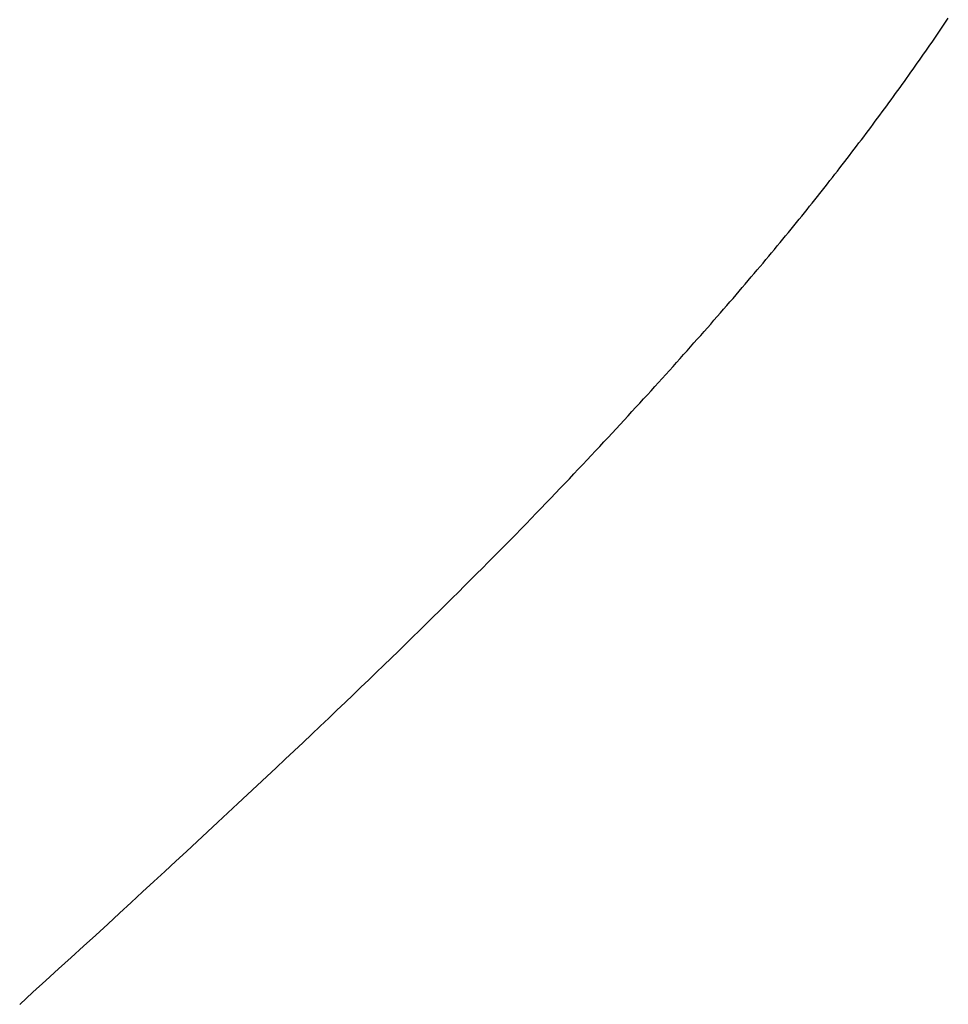
# Model space of a CAD drawing. Extents: x 0 to 45.8, y -1.1 to 62.2.
# Drawn here: x 18.5 to 18.6, y 9.2 to 9.2 of the extents above; entities that cross this region are included whole.
import ezdxf

# ---------------------------------------------------------------- set-up
doc = ezdxf.new("R2010")
doc.units = 0
doc.header["$MEASUREMENT"] = 0
doc.layers.get('0').update_dxf_attribs({"linetype": 'CONTINUOUS'})
doc.layers.add('Object', color=7, linetype='CONTINUOUS', lineweight=30)
doc.layers.add('OBJECT DETAIL', color=254, linetype='CONTINUOUS', lineweight=25)

# ---------------------------------------------------------------- blocks, each defined once
blk = doc.blocks.new('GLSTOP')
for p, q in [((-0.385828, -0.171804), (-0.385796, -0.171757)), ((-0.385828, -0.171804), (-0.385796, -0.171757)), ((-0.385796, -0.171757), (-0.385765, -0.17171)), ((-0.385796, -0.171757), (-0.385765, -0.17171)), ((-0.385765, -0.17171), (-0.385733, -0.171663)), ((-0.385765, -0.17171), (-0.385733, -0.171663)), ((-0.385925, -0.171945), (-0.385892, -0.171898)), ((-0.385925, -0.171945), (-0.385892, -0.171898)), ((-0.385892, -0.171898), (-0.38586, -0.171851)), ((-0.385892, -0.171898), (-0.38586, -0.171851)), ((-0.38586, -0.171851), (-0.385828, -0.171804)), ((-0.38586, -0.171851), (-0.385828, -0.171804)), ((-0.386022, -0.172087), (-0.385989, -0.17204)), ((-0.386022, -0.172087), (-0.385989, -0.17204)), ((-0.385989, -0.17204), (-0.385957, -0.171992)), ((-0.385989, -0.17204), (-0.385957, -0.171992)), ((-0.385957, -0.171992), (-0.385925, -0.171945)), ((-0.385957, -0.171992), (-0.385925, -0.171945)), ((-0.386154, -0.172276), (-0.386121, -0.172229)), ((-0.386154, -0.172276), (-0.386121, -0.172229)), ((-0.386121, -0.172229), (-0.386088, -0.172181)), ((-0.386121, -0.172229), (-0.386088, -0.172181)), ((-0.386088, -0.172181), (-0.386055, -0.172134)), ((-0.386088, -0.172181), (-0.386055, -0.172134)), ((-0.386055, -0.172134), (-0.386022, -0.172087)), ((-0.386055, -0.172134), (-0.386022, -0.172087)), ((-0.386254, -0.172419), (-0.386221, -0.172371)), ((-0.386254, -0.172419), (-0.386221, -0.172371)), ((-0.386221, -0.172371), (-0.386187, -0.172324)), ((-0.386221, -0.172371), (-0.386187, -0.172324)), ((-0.386187, -0.172324), (-0.386154, -0.172276)), ((-0.386187, -0.172324), (-0.386154, -0.172276)), ((-0.386356, -0.172562), (-0.386322, -0.172514)), ((-0.386356, -0.172562), (-0.386322, -0.172514)), ((-0.386322, -0.172514), (-0.386288, -0.172467)), ((-0.386322, -0.172514), (-0.386288, -0.172467)), ((-0.386288, -0.172467), (-0.386254, -0.172419)), ((-0.386288, -0.172467), (-0.386254, -0.172419)), ((-0.386459, -0.172706), (-0.386424, -0.172658)), ((-0.386459, -0.172706), (-0.386424, -0.172658)), ((-0.386424, -0.172658), (-0.38639, -0.17261)), ((-0.386424, -0.172658), (-0.38639, -0.17261)), ((-0.38639, -0.17261), (-0.386356, -0.172562)), ((-0.38639, -0.17261), (-0.386356, -0.172562)), ((-0.386598, -0.172898), (-0.386563, -0.17285)), ((-0.386598, -0.172898), (-0.386563, -0.17285)), ((-0.386563, -0.17285), (-0.386528, -0.172802)), ((-0.386563, -0.17285), (-0.386528, -0.172802)), ((-0.386528, -0.172802), (-0.386493, -0.172754)), ((-0.386528, -0.172802), (-0.386493, -0.172754)), ((-0.386493, -0.172754), (-0.386459, -0.172706)), ((-0.386493, -0.172754), (-0.386459, -0.172706)), ((-0.386703, -0.173043), (-0.386668, -0.172994)), ((-0.386703, -0.173043), (-0.386668, -0.172994)), ((-0.386668, -0.172994), (-0.386633, -0.172946)), ((-0.386668, -0.172994), (-0.386633, -0.172946)), ((-0.386633, -0.172946), (-0.386598, -0.172898)), ((-0.386633, -0.172946), (-0.386598, -0.172898)), ((-0.38681, -0.173188), (-0.386774, -0.17314)), ((-0.38681, -0.173188), (-0.386774, -0.17314)), ((-0.386774, -0.17314), (-0.386739, -0.173091)), ((-0.386774, -0.17314), (-0.386739, -0.173091)), ((-0.386739, -0.173091), (-0.386703, -0.173043)), ((-0.386739, -0.173091), (-0.386703, -0.173043)), ((-0.386918, -0.173334), (-0.386882, -0.173285)), ((-0.386918, -0.173334), (-0.386882, -0.173285)), ((-0.386882, -0.173285), (-0.386846, -0.173236)), ((-0.386882, -0.173285), (-0.386846, -0.173236)), ((-0.386846, -0.173236), (-0.38681, -0.173188)), ((-0.386846, -0.173236), (-0.38681, -0.173188)), ((-0.387028, -0.17348), (-0.386991, -0.173431)), ((-0.387028, -0.17348), (-0.386991, -0.173431)), ((-0.386991, -0.173431), (-0.386955, -0.173382)), ((-0.386991, -0.173431), (-0.386955, -0.173382)), ((-0.386955, -0.173382), (-0.386918, -0.173334)), ((-0.386955, -0.173382), (-0.386918, -0.173334)), ((-0.387176, -0.173676), (-0.387139, -0.173627)), ((-0.387176, -0.173676), (-0.387139, -0.173627)), ((-0.387139, -0.173627), (-0.387101, -0.173578)), ((-0.387139, -0.173627), (-0.387101, -0.173578)), ((-0.387101, -0.173578), (-0.387065, -0.173529)), ((-0.387101, -0.173578), (-0.387065, -0.173529)), ((-0.387065, -0.173529), (-0.387028, -0.17348)), ((-0.387065, -0.173529), (-0.387028, -0.17348)), ((-0.387288, -0.173823), (-0.387251, -0.173774)), ((-0.387288, -0.173823), (-0.387251, -0.173774)), ((-0.387251, -0.173774), (-0.387213, -0.173725)), ((-0.387251, -0.173774), (-0.387213, -0.173725)), ((-0.387213, -0.173725), (-0.387176, -0.173676)), ((-0.387213, -0.173725), (-0.387176, -0.173676)), ((-0.387402, -0.173971), (-0.387364, -0.173922)), ((-0.387402, -0.173971), (-0.387364, -0.173922)), ((-0.387364, -0.173922), (-0.387326, -0.173872)), ((-0.387364, -0.173922), (-0.387326, -0.173872)), ((-0.387326, -0.173872), (-0.387288, -0.173823)), ((-0.387326, -0.173872), (-0.387288, -0.173823)), ((-0.387518, -0.17412), (-0.387479, -0.17407)), ((-0.387518, -0.17412), (-0.387479, -0.17407)), ((-0.387479, -0.17407), (-0.38744, -0.174021)), ((-0.387479, -0.17407), (-0.38744, -0.174021)), ((-0.38744, -0.174021), (-0.387402, -0.173971)), ((-0.38744, -0.174021), (-0.387402, -0.173971)), ((-0.387635, -0.17427), (-0.387596, -0.17422)), ((-0.387635, -0.17427), (-0.387596, -0.17422)), ((-0.387596, -0.17422), (-0.387557, -0.17417)), ((-0.387596, -0.17422), (-0.387557, -0.17417)), ((-0.387557, -0.17417), (-0.387518, -0.17412)), ((-0.387557, -0.17417), (-0.387518, -0.17412)), ((-0.387754, -0.174421), (-0.387714, -0.17437)), ((-0.387754, -0.174421), (-0.387714, -0.17437)), ((-0.387714, -0.17437), (-0.387674, -0.17432)), ((-0.387714, -0.17437), (-0.387674, -0.17432)), ((-0.387674, -0.17432), (-0.387635, -0.17427)), ((-0.387674, -0.17432), (-0.387635, -0.17427)), ((-0.387875, -0.174573), (-0.387835, -0.174522)), ((-0.387875, -0.174573), (-0.387835, -0.174522)), ((-0.387835, -0.174522), (-0.387794, -0.174472)), ((-0.387835, -0.174522), (-0.387794, -0.174472)), ((-0.387794, -0.174472), (-0.387754, -0.174421)), ((-0.387794, -0.174472), (-0.387754, -0.174421)), ((-0.387998, -0.174727), (-0.387957, -0.174675)), ((-0.387998, -0.174727), (-0.387957, -0.174675)), ((-0.387957, -0.174675), (-0.387916, -0.174624)), ((-0.387957, -0.174675), (-0.387916, -0.174624)), ((-0.387916, -0.174624), (-0.387875, -0.174573)), ((-0.387916, -0.174624), (-0.387875, -0.174573)), ((-0.388124, -0.174882), (-0.388082, -0.17483)), ((-0.388124, -0.174882), (-0.388082, -0.17483)), ((-0.388082, -0.17483), (-0.38804, -0.174778)), ((-0.388082, -0.17483), (-0.38804, -0.174778)), ((-0.38804, -0.174778), (-0.387998, -0.174727)), ((-0.38804, -0.174778), (-0.387998, -0.174727)), ((-0.388251, -0.175038), (-0.388209, -0.174986)), ((-0.388251, -0.175038), (-0.388209, -0.174986)), ((-0.388209, -0.174986), (-0.388166, -0.174934)), ((-0.388209, -0.174986), (-0.388166, -0.174934)), ((-0.388166, -0.174934), (-0.388124, -0.174882)), ((-0.388166, -0.174934), (-0.388124, -0.174882)), ((-0.388382, -0.175196), (-0.388338, -0.175143)), ((-0.388382, -0.175196), (-0.388338, -0.175143)), ((-0.388338, -0.175143), (-0.388295, -0.175091)), ((-0.388338, -0.175143), (-0.388295, -0.175091)), ((-0.388295, -0.175091), (-0.388251, -0.175038)), ((-0.388295, -0.175091), (-0.388251, -0.175038)), ((-0.388514, -0.175356), (-0.38847, -0.175303)), ((-0.388514, -0.175356), (-0.38847, -0.175303)), ((-0.38847, -0.175303), (-0.388426, -0.175249)), ((-0.38847, -0.175303), (-0.388426, -0.175249)), ((-0.388426, -0.175249), (-0.388382, -0.175196)), ((-0.388426, -0.175249), (-0.388382, -0.175196)), ((-0.38865, -0.175518), (-0.388604, -0.175464)), ((-0.38865, -0.175518), (-0.388604, -0.175464)), ((-0.388604, -0.175464), (-0.388559, -0.17541)), ((-0.388604, -0.175464), (-0.388559, -0.17541)), ((-0.388559, -0.17541), (-0.388514, -0.175356)), ((-0.388559, -0.17541), (-0.388514, -0.175356)), ((-0.388788, -0.175682), (-0.388742, -0.175627)), ((-0.388788, -0.175682), (-0.388742, -0.175627)), ((-0.388742, -0.175627), (-0.388696, -0.175573)), ((-0.388742, -0.175627), (-0.388696, -0.175573)), ((-0.388696, -0.175573), (-0.38865, -0.175518)), ((-0.388696, -0.175573), (-0.38865, -0.175518)), ((-0.388929, -0.175849), (-0.388882, -0.175793)), ((-0.388929, -0.175849), (-0.388882, -0.175793)), ((-0.388882, -0.175793), (-0.388835, -0.175737)), ((-0.388882, -0.175793), (-0.388835, -0.175737)), ((-0.388835, -0.175737), (-0.388788, -0.175682)), ((-0.388835, -0.175737), (-0.388788, -0.175682)), ((-0.389025, -0.175961), (-0.388977, -0.175904)), ((-0.389025, -0.175961), (-0.388977, -0.175904)), ((-0.388977, -0.175904), (-0.388929, -0.175849)), ((-0.388977, -0.175904), (-0.388929, -0.175849)), ((-0.389172, -0.176131), (-0.389122, -0.176074)), ((-0.389172, -0.176131), (-0.389122, -0.176074)), ((-0.389122, -0.176074), (-0.389074, -0.176017)), ((-0.389122, -0.176074), (-0.389074, -0.176017)), ((-0.389074, -0.176017), (-0.389025, -0.175961)), ((-0.389074, -0.176017), (-0.389025, -0.175961)), ((-0.389321, -0.176303), (-0.389271, -0.176246)), ((-0.389321, -0.176303), (-0.389271, -0.176246)), ((-0.389271, -0.176246), (-0.389221, -0.176188)), ((-0.389271, -0.176246), (-0.389221, -0.176188)), ((-0.389221, -0.176188), (-0.389172, -0.176131)), ((-0.389221, -0.176188), (-0.389172, -0.176131)), ((-0.389474, -0.176479), (-0.389423, -0.17642)), ((-0.389474, -0.176479), (-0.389423, -0.17642)), ((-0.389423, -0.17642), (-0.389372, -0.176362)), ((-0.389423, -0.17642), (-0.389372, -0.176362)), ((-0.389372, -0.176362), (-0.389321, -0.176303)), ((-0.389372, -0.176362), (-0.389321, -0.176303)), ((-0.389578, -0.176597), (-0.389526, -0.176538)), ((-0.389578, -0.176597), (-0.389526, -0.176538)), ((-0.389526, -0.176538), (-0.389474, -0.176479)), ((-0.389526, -0.176538), (-0.389474, -0.176479)), ((-0.389737, -0.176777), (-0.389684, -0.176717)), ((-0.389737, -0.176777), (-0.389684, -0.176717)), ((-0.389684, -0.176717), (-0.389631, -0.176657)), ((-0.389684, -0.176717), (-0.389631, -0.176657)), ((-0.389631, -0.176657), (-0.389578, -0.176597)), ((-0.389631, -0.176657), (-0.389578, -0.176597)), ((-0.389846, -0.176899), (-0.389791, -0.176838)), ((-0.389846, -0.176899), (-0.389791, -0.176838)), ((-0.389791, -0.176838), (-0.389737, -0.176777)), ((-0.389791, -0.176838), (-0.389737, -0.176777)), ((-0.390011, -0.177084), (-0.389955, -0.177022)), ((-0.390011, -0.177084), (-0.389955, -0.177022)), ((-0.389955, -0.177022), (-0.3899, -0.17696)), ((-0.389955, -0.177022), (-0.3899, -0.17696)), ((-0.3899, -0.17696), (-0.389846, -0.176899)), ((-0.3899, -0.17696), (-0.389846, -0.176899)), ((-0.390123, -0.177209), (-0.390067, -0.177146)), ((-0.390123, -0.177209), (-0.390067, -0.177146)), ((-0.390067, -0.177146), (-0.390011, -0.177084)), ((-0.390067, -0.177146), (-0.390011, -0.177084)), ((-0.390295, -0.177399), (-0.390237, -0.177336)), ((-0.390295, -0.177399), (-0.390237, -0.177336)), ((-0.390237, -0.177336), (-0.39018, -0.177272)), ((-0.390237, -0.177336), (-0.39018, -0.177272)), ((-0.39018, -0.177272), (-0.390123, -0.177209)), ((-0.39018, -0.177272), (-0.390123, -0.177209)), ((-0.390412, -0.177528), (-0.390353, -0.177464)), ((-0.390412, -0.177528), (-0.390353, -0.177464)), ((-0.390353, -0.177464), (-0.390295, -0.177399)), ((-0.390353, -0.177464), (-0.390295, -0.177399)), ((-0.390591, -0.177724), (-0.390531, -0.177658)), ((-0.390591, -0.177724), (-0.390531, -0.177658)), ((-0.390531, -0.177658), (-0.390471, -0.177593)), ((-0.390531, -0.177658), (-0.390471, -0.177593)), ((-0.390471, -0.177593), (-0.390412, -0.177528)), ((-0.390471, -0.177593), (-0.390412, -0.177528)), ((-0.390713, -0.177857), (-0.390652, -0.17779)), ((-0.390713, -0.177857), (-0.390652, -0.17779)), ((-0.390652, -0.17779), (-0.390591, -0.177724)), ((-0.390652, -0.17779), (-0.390591, -0.177724)), ((-0.390836, -0.177991), (-0.390774, -0.177924)), ((-0.390836, -0.177991), (-0.390774, -0.177924)), ((-0.390774, -0.177924), (-0.390713, -0.177857)), ((-0.390774, -0.177924), (-0.390713, -0.177857)), ((-0.391026, -0.178196), (-0.390962, -0.178127)), ((-0.391026, -0.178196), (-0.390962, -0.178127)), ((-0.390962, -0.178127), (-0.390899, -0.178059)), ((-0.390962, -0.178127), (-0.390899, -0.178059)), ((-0.390899, -0.178059), (-0.390836, -0.177991)), ((-0.390899, -0.178059), (-0.390836, -0.177991)), ((-0.391155, -0.178335), (-0.39109, -0.178265)), ((-0.391155, -0.178335), (-0.39109, -0.178265)), ((-0.39109, -0.178265), (-0.391026, -0.178196)), ((-0.39109, -0.178265), (-0.391026, -0.178196)), ((-0.391286, -0.178476), (-0.39122, -0.178405)), ((-0.391286, -0.178476), (-0.39122, -0.178405)), ((-0.39122, -0.178405), (-0.391155, -0.178335)), ((-0.39122, -0.178405), (-0.391155, -0.178335)), ((-0.39142, -0.178619), (-0.391353, -0.178547)), ((-0.39142, -0.178619), (-0.391353, -0.178547)), ((-0.391353, -0.178547), (-0.391286, -0.178476)), ((-0.391353, -0.178547), (-0.391286, -0.178476)), ((-0.391558, -0.178765), (-0.391489, -0.178692)), ((-0.391558, -0.178765), (-0.391489, -0.178692)), ((-0.391489, -0.178692), (-0.39142, -0.178619)), ((-0.391489, -0.178692), (-0.39142, -0.178619)), ((-0.391699, -0.178914), (-0.391628, -0.178839)), ((-0.391699, -0.178914), (-0.391628, -0.178839)), ((-0.391628, -0.178839), (-0.391558, -0.178765)), ((-0.391628, -0.178839), (-0.391558, -0.178765)), ((-0.391843, -0.179065), (-0.39177, -0.178989)), ((-0.391843, -0.179065), (-0.39177, -0.178989)), ((-0.39177, -0.178989), (-0.391699, -0.178914)), ((-0.39177, -0.178989), (-0.391699, -0.178914)), ((-0.391991, -0.17922), (-0.391916, -0.179142)), ((-0.391991, -0.17922), (-0.391916, -0.179142)), ((-0.391916, -0.179142), (-0.391843, -0.179065)), ((-0.391916, -0.179142), (-0.391843, -0.179065)), ((-0.392143, -0.179378), (-0.392067, -0.179299)), ((-0.392143, -0.179378), (-0.392067, -0.179299)), ((-0.392067, -0.179299), (-0.391991, -0.17922)), ((-0.392067, -0.179299), (-0.391991, -0.17922)), ((-0.3923, -0.17954), (-0.392221, -0.179459)), ((-0.3923, -0.17954), (-0.392221, -0.179459)), ((-0.392221, -0.179459), (-0.392143, -0.179378)), ((-0.392221, -0.179459), (-0.392143, -0.179378)), ((-0.392462, -0.179706), (-0.39238, -0.179623)), ((-0.392462, -0.179706), (-0.39238, -0.179623)), ((-0.39238, -0.179623), (-0.3923, -0.17954)), ((-0.39238, -0.179623), (-0.3923, -0.17954)), ((-0.392628, -0.179876), (-0.392544, -0.179791)), ((-0.392628, -0.179876), (-0.392544, -0.179791)), ((-0.392544, -0.179791), (-0.392462, -0.179706)), ((-0.392544, -0.179791), (-0.392462, -0.179706)), ((-0.392799, -0.180051), (-0.392713, -0.179963)), ((-0.392799, -0.180051), (-0.392713, -0.179963)), ((-0.392713, -0.179963), (-0.392628, -0.179876)), ((-0.392713, -0.179963), (-0.392628, -0.179876)), ((-0.392976, -0.180229), (-0.392887, -0.180139)), ((-0.392976, -0.180229), (-0.392887, -0.180139)), ((-0.392887, -0.180139), (-0.392799, -0.180051)), ((-0.392887, -0.180139), (-0.392799, -0.180051)), ((-0.393067, -0.180321), (-0.392976, -0.180229)), ((-0.393067, -0.180321), (-0.392976, -0.180229)), ((-0.393253, -0.180507), (-0.393159, -0.180413)), ((-0.393253, -0.180507), (-0.393159, -0.180413)), ((-0.393159, -0.180413), (-0.393067, -0.180321)), ((-0.393159, -0.180413), (-0.393067, -0.180321)), ((-0.393444, -0.180698), (-0.393348, -0.180601)), ((-0.393444, -0.180698), (-0.393348, -0.180601)), ((-0.393348, -0.180601), (-0.393253, -0.180507)), ((-0.393348, -0.180601), (-0.393253, -0.180507)), ((-0.393543, -0.180795), (-0.393444, -0.180698)), ((-0.393543, -0.180795), (-0.393444, -0.180698)), ((-0.393744, -0.180994), (-0.393642, -0.180894)), ((-0.393744, -0.180994), (-0.393642, -0.180894)), ((-0.393642, -0.180894), (-0.393543, -0.180795)), ((-0.393642, -0.180894), (-0.393543, -0.180795)), ((-0.393847, -0.181096), (-0.393744, -0.180994)), ((-0.393847, -0.181096), (-0.393744, -0.180994)), ((-0.394059, -0.181304), (-0.393952, -0.181199)), ((-0.394059, -0.181304), (-0.393952, -0.181199)), ((-0.393952, -0.181199), (-0.393847, -0.181096)), ((-0.393952, -0.181199), (-0.393847, -0.181096)), ((-0.394167, -0.18141), (-0.394059, -0.181304)), ((-0.394167, -0.18141), (-0.394059, -0.181304)), ((-0.39439, -0.181627), (-0.394278, -0.181517)), ((-0.39439, -0.181627), (-0.394278, -0.181517)), ((-0.394278, -0.181517), (-0.394167, -0.18141)), ((-0.394278, -0.181517), (-0.394167, -0.18141)), ((-0.394504, -0.181737), (-0.39439, -0.181627)), ((-0.394504, -0.181737), (-0.39439, -0.181627)), ((-0.39462, -0.18185), (-0.394504, -0.181737)), ((-0.39462, -0.18185), (-0.394504, -0.181737)), ((-0.394858, -0.182079), (-0.394738, -0.181963)), ((-0.394858, -0.182079), (-0.394738, -0.181963)), ((-0.394738, -0.181963), (-0.39462, -0.18185)), ((-0.394738, -0.181963), (-0.39462, -0.18185)), ((-0.39498, -0.182196), (-0.394858, -0.182079)), ((-0.39498, -0.182196), (-0.394858, -0.182079)), ((-0.395104, -0.182315), (-0.39498, -0.182196)), ((-0.395104, -0.182315), (-0.39498, -0.182196)), ((-0.395358, -0.182559), (-0.39523, -0.182436)), ((-0.395358, -0.182559), (-0.39523, -0.182436)), ((-0.39523, -0.182436), (-0.395104, -0.182315)), ((-0.39523, -0.182436), (-0.395104, -0.182315)), ((-0.395488, -0.182683), (-0.395358, -0.182559)), ((-0.395488, -0.182683), (-0.395358, -0.182559)), ((-0.395621, -0.182809), (-0.395488, -0.182683)), ((-0.395621, -0.182809), (-0.395488, -0.182683)), ((-0.395755, -0.182937), (-0.395621, -0.182809)), ((-0.395755, -0.182937), (-0.395621, -0.182809)), ((-0.396032, -0.183198), (-0.395892, -0.183067)), ((-0.396032, -0.183198), (-0.395892, -0.183067)), ((-0.395892, -0.183067), (-0.395755, -0.182937)), ((-0.395892, -0.183067), (-0.395755, -0.182937)), ((-0.396173, -0.183332), (-0.396032, -0.183198)), ((-0.396173, -0.183332), (-0.396032, -0.183198)), ((-0.396317, -0.183468), (-0.396173, -0.183332)), ((-0.396317, -0.183468), (-0.396173, -0.183332)), ((-0.396464, -0.183605), (-0.396317, -0.183468)), ((-0.396464, -0.183605), (-0.396317, -0.183468)), ((-0.396612, -0.183745), (-0.396464, -0.183605)), ((-0.396612, -0.183745), (-0.396464, -0.183605)), ((-0.396764, -0.183886), (-0.396612, -0.183745)), ((-0.396764, -0.183886), (-0.396612, -0.183745)), ((-0.396917, -0.18403), (-0.396764, -0.183886)), ((-0.396917, -0.18403), (-0.396764, -0.183886)), ((-0.397074, -0.184176), (-0.396917, -0.18403)), ((-0.397074, -0.184176), (-0.396917, -0.18403)), ((-0.397394, -0.184474), (-0.397232, -0.184324)), ((-0.397394, -0.184474), (-0.397232, -0.184324)), ((-0.397232, -0.184324), (-0.397074, -0.184176)), ((-0.397232, -0.184324), (-0.397074, -0.184176)), ((-0.397558, -0.184626), (-0.397394, -0.184474)), ((-0.397558, -0.184626), (-0.397394, -0.184474)), ((-0.397724, -0.184781), (-0.397558, -0.184626)), ((-0.397724, -0.184781), (-0.397558, -0.184626)), ((-0.397893, -0.184937), (-0.397724, -0.184781)), ((-0.397893, -0.184937), (-0.397724, -0.184781)), ((-0.398065, -0.185096), (-0.397893, -0.184937)), ((-0.398065, -0.185096), (-0.397893, -0.184937)), ((-0.39824, -0.185257), (-0.398065, -0.185096)), ((-0.39824, -0.185257), (-0.398065, -0.185096)), ((-0.398418, -0.185421), (-0.39824, -0.185257)), ((-0.398418, -0.185421), (-0.39824, -0.185257)), ((-0.398598, -0.185587), (-0.398418, -0.185421)), ((-0.398598, -0.185587), (-0.398418, -0.185421)), ((-0.398781, -0.185755), (-0.398598, -0.185587)), ((-0.398781, -0.185755), (-0.398598, -0.185587)), ((-0.398967, -0.185926), (-0.398781, -0.185755)), ((-0.398967, -0.185926), (-0.398781, -0.185755)), ((-0.399156, -0.186099), (-0.398967, -0.185926)), ((-0.399156, -0.186099), (-0.398967, -0.185926)), ((-0.399348, -0.186274), (-0.399156, -0.186099)), ((-0.399348, -0.186274), (-0.399156, -0.186099)), ((-0.399543, -0.186452), (-0.399348, -0.186274)), ((-0.399543, -0.186452), (-0.399348, -0.186274)), ((-0.399741, -0.186633), (-0.399543, -0.186452)), ((-0.399741, -0.186633), (-0.399543, -0.186452)), ((-0.399942, -0.186816), (-0.399741, -0.186633)), ((-0.399942, -0.186816), (-0.399741, -0.186633)), ((-0.400146, -0.187001), (-0.399942, -0.186816)), ((-0.400146, -0.187001), (-0.399942, -0.186816)), ((-0.400353, -0.18719), (-0.400146, -0.187001)), ((-0.400353, -0.18719), (-0.400146, -0.187001))]:
    blk.add_line(p, q)
blk = doc.blocks.new('Horizontal Section GT18LM')
at = {"layer": 'OBJECT DETAIL'}
blk.add_blockref('GLSTOP', (12.3546, -2.251785), dxfattribs=at)

msp = doc.modelspace()

# ---------------------------------------------------------------- block references
at = {"layer": 'Object'}
msp.add_blockref('Horizontal Section GT18LM', (6.583337, 11.64882), dxfattribs=at)

doc.saveas('drawing.dxf')
